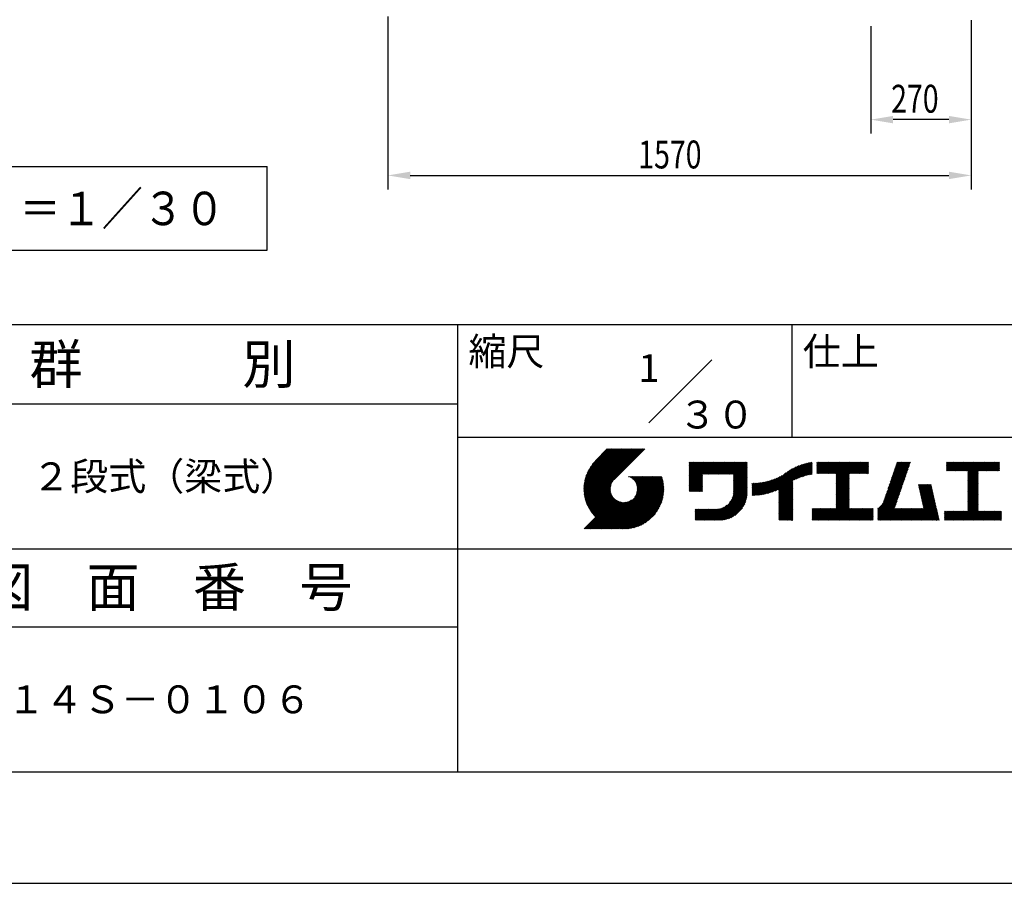
# Model space of a CAD drawing. Extents: x 0 to 12600, y 0 to 8910.
# Drawn here: x 8388 to 11038, y 0 to 2324 of the extents above; entities that cross this region are included whole.
import ezdxf
from ezdxf.enums import TextEntityAlignment as Align

# ---------------------------------------------------------------- set-up
doc = ezdxf.new("R2010")
doc.units = 0
doc.header["$LTSCALE"] = 0.3
doc.layers.get('0').update_dxf_attribs({"linetype": 'CONTINUOUS'})
doc.layers.get('DEFPOINTS').update_dxf_attribs({"linetype": 'CONTINUOUS'})
for name, color, linetype in [('DIMS', 1, 'CONTINUOUS'), ('TEXT', 7, 'CONTINUOUS'), ('TITLE', 7, 'CONTINUOUS')]:
    doc.layers.add(name, color=color, linetype=linetype)
doc.styles.add('DIMS', font='romans.shx', dxfattribs={"width": 0.75, "bigfont": 'bigfont.shx'})
doc.styles.add('KANJI12', font='txt.shx', dxfattribs={"width": 0.75, "height": 120, "bigfont": 'bigfont'})
doc.styles.get("Standard").update_dxf_attribs({"font": 'romans.shx', "bigfont": 'bigfont.shx'})

# ---------------------------------------------------------------- blocks, each defined once
blk = doc.blocks.new('*U74')
at = {"layer": 'DIMS', "color": 7, "style": 'DIMS', "width": 0.75}
blk.add_text('270', height=75, dxfattribs=at).set_placement((10733.7, 2073.5))
blk = doc.blocks.new('*U79')
at = {"layer": 'DIMS', "color": 7, "style": 'DIMS', "width": 0.75}
blk.add_text('1570', height=75, dxfattribs=at).set_placement((10052.8, 1923.5))

msp = doc.modelspace()

# ---------------------------------------------------------------- linework, layer by layer
at = {"layer": 'DEFPOINTS', "color": 4}
msp.add_line((0, 0), (12600, 0), dxfattribs=at)
at = {"layer": 'DIMS'}
for p, q in [((9378.9, 2332.4), (9378.9, 1867.2)), ((10949, 2322.4), (10949, 2017.2)), ((10949, 2322.4), (10949, 1867.2)), ((10679, 2306.2), (10679, 2017.2)), ((10889, 2054.7), (10739, 2054.7)), ((9438.9, 1904.7), (10889, 1904.7))]:
    msp.add_line(p, q, dxfattribs=at)
for points in [[(10739, 2064.7), (10739, 2044.7), (10679, 2054.7)], [(10889, 2064.7), (10889, 2044.7), (10949, 2054.7)], [(9438.9, 1914.7), (9438.9, 1894.7), (9378.9, 1904.7)], [(10889, 1914.7), (10889, 1894.7), (10949, 1904.7)]]:
    msp.add_solid(points, dxfattribs=at)
at = {"layer": 'TEXT', "linetype": 'CONTINUOUS'}
for p, q in [((7731.2, 1928.3), (9053.5, 1928.3)), ((9053.5, 1703.3), (9053.5, 1928.3)), ((7731.2, 1703.3), (9053.5, 1703.3))]:
    msp.add_line(p, q, dxfattribs=at)
at = {"layer": 'TITLE'}
for p, q in [((750, 1503.8), (12266.2, 1503.8)), ((9566.3, 1503.8), (9566.3, 300)), ((10466.2, 1503.8), (10466.2, 1200)), ((10081.4, 1238.9), (10251.1, 1408.6)), ((6146.2, 1290), (9566.3, 1290)), ((9566.3, 1200), (12266.2, 1200)), ((9906.3, 1060.2), (10014.8, 1168.6)), ((9906.3, 1062.6), (10012.3, 1168.6)), ((9906.4, 1057.8), (10017.2, 1168.6)), ((9906.4, 1065.2), (10009.8, 1168.6)), ((9906.5, 1055.4), (10019.7, 1168.6)), ((9906.5, 1067.7), (10007.4, 1168.6)), ((9906.6, 1053.1), (10022.1, 1168.6)), ((9906.7, 1070.4), (10004.9, 1168.6)), ((9906.8, 1050.8), (10024.6, 1168.6)), ((9907, 1048.6), (10027, 1168.6)), ((9907, 1073.1), (10002.5, 1168.6)), ((9907.3, 1046.4), (10029.5, 1168.6)), ((9907.4, 1075.9), (10000, 1168.6)), ((9907.6, 1044.3), (10031.9, 1168.6)), ((9907.8, 1078.8), (9997.6, 1168.6)), ((9908, 1042.2), (10034.4, 1168.6)), ((9908.3, 1081.8), (9995.1, 1168.6)), ((9908.4, 1040.1), (10036.8, 1168.6)), ((9908.8, 1038.1), (10039.3, 1168.6)), ((9909, 1085), (9992.7, 1168.6)), ((9909.2, 1036.1), (10041.8, 1168.6)), ((9909.7, 1034.1), (10044.2, 1168.6)), ((9909.8, 1088.2), (9990.2, 1168.6)), ((9910.2, 1032.2), (10046.7, 1168.6)), ((9910.8, 1030.3), (10049.1, 1168.6)), ((9910.8, 1091.6), (9987.7, 1168.6)), ((9911.4, 1028.4), (10051.6, 1168.6)), ((9911.9, 1095.2), (9985.3, 1168.6)), ((9912, 1026.5), (10054, 1168.6)), ((9912.6, 1024.7), (10056.5, 1168.6)), ((9913.3, 1022.9), (10058.9, 1168.6)), ((9913.3, 1099), (9982.8, 1168.6)), ((9913.9, 1021.2), (10061.4, 1168.6)), ((9914.7, 1019.4), (10063.8, 1168.6)), ((9914.9, 1103.1), (9980.4, 1168.6)), ((9915.4, 1017.7), (10066.3, 1168.6)), ((9916.2, 1016), (10068.8, 1168.6)), ((9916.9, 1107.6), (9977.9, 1168.6)), ((9919.5, 1112.7), (9975.5, 1168.6)), ((9923.1, 1118.7), (9973, 1168.6)), ((9928.9, 1126.9), (9970.6, 1168.6)), ((9969.4, 1168.6), (9937.8, 1137.1)), ((10070.5, 1168.6), (9988.4, 1086.5)), ((10190.2, 1073.1), (10250.3, 1133.2)), ((10190.2, 1070.6), (10252.7, 1133.2)), ((10190.2, 1068.2), (10255.2, 1133.2)), ((10190.2, 1065.7), (10257.6, 1133.2)), ((10190.2, 1092.7), (10230.6, 1133.2)), ((10190.2, 1090.3), (10233.1, 1133.2)), ((10190.2, 1087.8), (10235.6, 1133.2)), ((10190.2, 1085.3), (10238, 1133.2)), ((10190.2, 1082.9), (10240.5, 1133.2)), ((10190.2, 1080.4), (10242.9, 1133.2)), ((10190.2, 1078), (10245.4, 1133.2)), ((10190.2, 1075.5), (10247.8, 1133.2)), ((10190.2, 1100.1), (10223.3, 1133.2)), ((10190.2, 1097.6), (10225.7, 1133.2)), ((10190.2, 1095.2), (10228.2, 1133.2)), ((10190.2, 1114.8), (10208.6, 1133.2)), ((10190.2, 1112.4), (10211, 1133.2)), ((10190.2, 1109.9), (10213.5, 1133.2)), ((10190.2, 1107.4), (10215.9, 1133.2)), ((10190.2, 1105), (10218.4, 1133.2)), ((10190.2, 1102.5), (10220.8, 1133.2)), ((10190.2, 1127.1), (10196.3, 1133.2)), ((10190.2, 1124.6), (10198.7, 1133.2)), ((10190.2, 1122.2), (10201.2, 1133.2)), ((10190.2, 1119.7), (10203.6, 1133.2)), ((10190.2, 1117.3), (10206.1, 1133.2)), ((10190.2, 1132), (10191.4, 1133.2)), ((10190.2, 1129.5), (10193.8, 1133.2)), ((10227.6, 1100.7), (10260.1, 1133.2)), ((10230.1, 1100.7), (10262.6, 1133.2)), ((10232.5, 1100.7), (10265, 1133.2)), ((10235, 1100.7), (10267.5, 1133.2)), ((10237.4, 1100.7), (10269.9, 1133.2)), ((10239.9, 1100.7), (10272.4, 1133.2)), ((10242.3, 1100.7), (10274.8, 1133.2)), ((10244.8, 1100.7), (10277.3, 1133.2)), ((10247.2, 1100.7), (10279.7, 1133.2)), ((10249.7, 1100.7), (10282.2, 1133.2)), ((10252.2, 1100.7), (10284.7, 1133.2)), ((10254.6, 1100.7), (10287.1, 1133.2)), ((10257.1, 1100.7), (10289.6, 1133.2)), ((10259.5, 1100.7), (10292, 1133.2)), ((10262, 1100.7), (10294.5, 1133.2)), ((10264.4, 1100.7), (10296.9, 1133.2)), ((10266.9, 1100.7), (10299.4, 1133.2)), ((10269.3, 1100.7), (10301.8, 1133.2)), ((10271.8, 1100.7), (10304.3, 1133.2)), ((10274.3, 1100.7), (10306.7, 1133.2)), ((10276.7, 1100.7), (10309.2, 1133.2)), ((10279.2, 1100.7), (10311.7, 1133.2)), ((10281.6, 1100.7), (10314.1, 1133.2)), ((10284.1, 1100.7), (10316.6, 1133.2)), ((10286.5, 1100.7), (10319, 1133.2)), ((10289, 1100.7), (10321.5, 1133.2)), ((10291.4, 1100.7), (10323.9, 1133.2)), ((10293.9, 1100.7), (10326.4, 1133.2)), ((10296.3, 1100.7), (10328.8, 1133.2)), ((10298.8, 1100.7), (10331.3, 1133.2)), ((10301.3, 1100.7), (10333.7, 1133.2)), ((10303.7, 1100.7), (10336.2, 1133.2)), ((10306.2, 1100.7), (10338.7, 1133.2)), ((10308.6, 1100.7), (10341.1, 1133.2)), ((10309.1, 1096.3), (10346, 1133.2)), ((10309.1, 1098.8), (10343.6, 1133.2)), ((10309.1, 1093.9), (10346.1, 1130.9)), ((10309.1, 1091.4), (10346.1, 1128.4)), ((10309.1, 1089), (10346.1, 1125.9)), ((10309.1, 1086.5), (10346.1, 1123.5)), ((10309.1, 1084), (10346.1, 1121)), ((10309.1, 1081.6), (10346.1, 1118.6)), ((10309.1, 1079.1), (10346.1, 1116.1)), ((10309.1, 1076.7), (10346.1, 1113.7)), ((10402, 1049.2), (10468.5, 1115.8)), ((10405.4, 1050.2), (10473.5, 1118.3)), ((10408.9, 1051.2), (10478, 1120.4)), ((10412.5, 1052.4), (10482.3, 1122.2)), ((10416.3, 1053.8), (10486.4, 1123.9)), ((10420.3, 1055.3), (10490.3, 1125.3)), ((10424.5, 1057), (10494.1, 1126.6)), ((10428.9, 1059), (10497.7, 1127.7)), ((10431.6, 1047), (10517.2, 1132.5)), ((10431.6, 1049.4), (10514.1, 1131.9)), ((10431.6, 1051.9), (10511, 1131.3)), ((10431.6, 1054.3), (10507.8, 1130.5)), ((10431.6, 1056.8), (10504.6, 1129.7)), ((10431.6, 1059.2), (10501.2, 1128.8)), ((10472.3, 1085.2), (10520.2, 1133)), ((10477, 1087.4), (10521.1, 1131.5)), ((10481.3, 1089.3), (10521.1, 1129.1)), ((10485.5, 1091), (10521.1, 1126.6)), ((10489.4, 1092.5), (10521.1, 1124.2)), ((10493.2, 1093.8), (10521.1, 1121.7)), ((10496.8, 1095), (10521.1, 1119.3)), ((10500.4, 1096), (10521.1, 1116.8)), ((10503.8, 1097), (10521.1, 1114.3)), ((10533.9, 1132), (10535.3, 1133.5)), ((10533.9, 1129.6), (10537.8, 1133.5)), ((10533.9, 1127.1), (10540.2, 1133.5)), ((10533.9, 1124.6), (10542.7, 1133.5)), ((10533.9, 1122.2), (10545.2, 1133.5)), ((10533.9, 1119.7), (10547.6, 1133.5)), ((10533.9, 1117.3), (10550.1, 1133.5)), ((10533.9, 1114.8), (10552.5, 1133.5)), ((10533.9, 1112.4), (10555, 1133.5)), ((10533.9, 1109.9), (10557.4, 1133.5)), ((10533.9, 1107.5), (10559.9, 1133.5)), ((10533.9, 1105), (10562.3, 1133.5)), ((10533.9, 1102.5), (10564.8, 1133.5)), ((10536, 1102.2), (10567.2, 1133.5)), ((10538.4, 1102.2), (10569.7, 1133.5)), ((10540.9, 1102.2), (10572.2, 1133.5)), ((10543.3, 1102.2), (10574.6, 1133.5)), ((10545.8, 1102.2), (10577.1, 1133.5)), ((10548.2, 1102.2), (10579.5, 1133.5)), ((10550.7, 1102.2), (10582, 1133.5)), ((10553.2, 1102.2), (10584.4, 1133.5)), ((10555.6, 1102.2), (10586.9, 1133.5)), ((10558.1, 1102.2), (10589.3, 1133.5)), ((10560.5, 1102.2), (10591.8, 1133.5)), ((10563, 1102.2), (10594.3, 1133.5)), ((10565.4, 1102.2), (10596.7, 1133.5)), ((10567.9, 1102.2), (10599.2, 1133.5)), ((10570.3, 1102.2), (10601.6, 1133.5)), ((10572.8, 1102.2), (10604.1, 1133.5)), ((10575.2, 1102.2), (10606.5, 1133.5)), ((10577.7, 1102.2), (10609, 1133.5)), ((10580.2, 1102.2), (10611.4, 1133.5)), ((10582.6, 1102.2), (10613.9, 1133.5)), ((10585.1, 1102.2), (10616.3, 1133.5)), ((10585.9, 1093.2), (10626.2, 1133.5)), ((10585.9, 1090.7), (10628.6, 1133.5)), ((10585.9, 1088.3), (10631.1, 1133.5)), ((10585.9, 1085.8), (10633.5, 1133.5)), ((10585.9, 1083.3), (10636, 1133.5)), ((10585.9, 1080.9), (10638.4, 1133.5)), ((10585.9, 1078.4), (10640.9, 1133.5)), ((10585.9, 1076), (10643.3, 1133.5)), ((10585.9, 1073.5), (10645.8, 1133.5)), ((10585.9, 1071.1), (10648.3, 1133.5)), ((10585.9, 1068.6), (10650.7, 1133.5)), ((10585.9, 1098.1), (10621.3, 1133.5)), ((10585.9, 1095.6), (10623.7, 1133.5)), ((10585.9, 1100.5), (10618.8, 1133.5)), ((10621.9, 1102.2), (10653.2, 1133.5)), ((10624.3, 1102.2), (10655.6, 1133.5)), ((10626.8, 1102.2), (10658.1, 1133.5)), ((10629.3, 1102.2), (10660.5, 1133.5)), ((10631.7, 1102.2), (10663, 1133.5)), ((10634.2, 1102.2), (10665.4, 1133.5)), ((10636.6, 1102.2), (10667.9, 1133.5)), ((10639.1, 1102.2), (10670.4, 1133.5)), ((10641.5, 1102.2), (10672.8, 1133.5)), ((10644, 1102.2), (10672.8, 1131.1)), ((10646.4, 1102.2), (10672.8, 1128.6)), ((10648.9, 1102.2), (10672.8, 1126.1)), ((10651.3, 1102.2), (10672.8, 1123.7)), ((10653.8, 1102.2), (10672.8, 1121.2)), ((10656.3, 1102.2), (10672.8, 1118.8)), ((10658.7, 1102.2), (10672.8, 1116.3)), ((10661.2, 1102.2), (10672.8, 1113.9)), ((10724.7, 1060.2), (10779.2, 1114.7)), ((10726, 1063.9), (10780.5, 1118.4)), ((10727.3, 1067.6), (10781.8, 1122.2)), ((10728.6, 1071.4), (10783.1, 1125.9)), ((10729.8, 1075.1), (10784.4, 1129.7)), ((10731.1, 1078.9), (10785.7, 1133.4)), ((10732.4, 1082.6), (10783.3, 1133.5)), ((10733.7, 1086.4), (10780.8, 1133.5)), ((10735, 1090.1), (10778.4, 1133.5)), ((10736.3, 1093.9), (10775.9, 1133.5)), ((10737.6, 1097.6), (10773.5, 1133.5)), ((10738.9, 1101.4), (10771, 1133.5)), ((10740.2, 1105.1), (10768.5, 1133.5)), ((10741.5, 1108.8), (10766.1, 1133.5)), ((10742.7, 1112.6), (10763.6, 1133.5)), ((10744, 1116.3), (10761.2, 1133.5)), ((10745.3, 1120.1), (10758.7, 1133.5)), ((10746.6, 1123.8), (10756.3, 1133.5)), ((10747.9, 1127.6), (10753.8, 1133.5)), ((10749.2, 1131.3), (10751.4, 1133.5)), ((10882.3, 1114.7), (10901.1, 1133.5)), ((10882.3, 1112.3), (10903.6, 1133.5)), ((10882.3, 1131.9), (10883.9, 1133.5)), ((10882.3, 1129.4), (10886.4, 1133.5)), ((10882.3, 1127), (10888.8, 1133.5)), ((10882.3, 1124.5), (10891.3, 1133.5)), ((10882.3, 1122.1), (10893.7, 1133.5)), ((10882.3, 1119.6), (10896.2, 1133.5)), ((10882.3, 1117.2), (10898.7, 1133.5)), ((10882.8, 1110.2), (10906, 1133.5)), ((10885.2, 1110.2), (10908.5, 1133.5)), ((10887.7, 1110.2), (10910.9, 1133.5)), ((10890.2, 1110.2), (10913.4, 1133.5)), ((10892.6, 1110.2), (10915.8, 1133.5)), ((10895.1, 1110.2), (10918.3, 1133.5)), ((10897.5, 1110.2), (10920.8, 1133.5)), ((10900, 1110.2), (10923.2, 1133.5)), ((10902.4, 1110.2), (10925.7, 1133.5)), ((10904.9, 1110.2), (10928.1, 1133.5)), ((10907.3, 1110.2), (10930.6, 1133.5)), ((10909.8, 1110.2), (10933, 1133.5)), ((10912.2, 1110.2), (10935.5, 1133.5)), ((10914.7, 1110.2), (10937.9, 1133.5)), ((10917.2, 1110.2), (10940.4, 1133.5)), ((10919.6, 1110.2), (10942.8, 1133.5)), ((10922.1, 1110.2), (10945.3, 1133.5)), ((10924.5, 1110.2), (10947.8, 1133.5)), ((10927, 1110.2), (10950.2, 1133.5)), ((10929.4, 1110.2), (10952.7, 1133.5)), ((10931.9, 1110.2), (10955.1, 1133.5)), ((10934.3, 1110.2), (10957.6, 1133.5)), ((10936.8, 1110.2), (10960, 1133.5)), ((10939.3, 1110.2), (10962.5, 1133.5)), ((10940.1, 1084.1), (10989.5, 1133.5)), ((10940.1, 1089), (10984.6, 1133.5)), ((10940.1, 1086.5), (10987, 1133.5)), ((10940.1, 1093.9), (10979.7, 1133.5)), ((10940.1, 1091.5), (10982.1, 1133.5)), ((10940.1, 1098.8), (10974.8, 1133.5)), ((10940.1, 1096.4), (10977.2, 1133.5)), ((10940.1, 1108.6), (10964.9, 1133.5)), ((10940.1, 1106.2), (10967.4, 1133.5)), ((10940.1, 1103.7), (10969.8, 1133.5)), ((10940.1, 1101.3), (10972.3, 1133.5)), ((10968.7, 1110.2), (10991.9, 1133.5)), ((10971.2, 1110.2), (10994.4, 1133.5)), ((10973.6, 1110.2), (10996.9, 1133.5)), ((10976.1, 1110.2), (10999.3, 1133.5)), ((10978.5, 1110.2), (11001.8, 1133.5)), ((10981, 1110.2), (11004.2, 1133.5)), ((10983.4, 1110.2), (11006.7, 1133.5)), ((10985.9, 1110.2), (11009.1, 1133.5)), ((10988.3, 1110.2), (11011.6, 1133.5)), ((10990.8, 1110.2), (11014, 1133.5)), ((10993.3, 1110.2), (11016.5, 1133.5)), ((10995.7, 1110.2), (11018.9, 1133.5)), ((10998.2, 1110.2), (11021.4, 1133.5)), ((11000.6, 1110.2), (11023.9, 1133.5)), ((11003.1, 1110.2), (11025.8, 1133)), ((11005.5, 1110.2), (11025.8, 1130.6)), ((11008, 1110.2), (11025.8, 1128.1)), ((11010.4, 1110.2), (11025.8, 1125.6)), ((11012.9, 1110.2), (11025.8, 1123.2)), ((11015.4, 1110.2), (11025.8, 1120.7)), ((11017.8, 1110.2), (11025.8, 1118.3)), ((11020.3, 1110.2), (11025.8, 1115.8)), ((11022.7, 1110.2), (11025.8, 1113.4)), ((9959.1, 953.4), (10100.7, 1095)), ((9961.5, 953.4), (10103.2, 1095)), ((9964, 953.4), (10105.6, 1095)), ((9966.4, 953.4), (10108.1, 1095)), ((9968.9, 953.4), (10110.5, 1095)), ((9971.3, 953.4), (10113, 1095)), ((9973.8, 953.4), (10115.4, 1095)), ((9976.3, 953.4), (10116.5, 1093.6)), ((9978.7, 953.4), (10117.1, 1091.7)), ((9981.2, 953.4), (10117.6, 1089.8)), ((9983.6, 953.4), (10118.1, 1087.9)), ((10026.8, 1094.7), (10027.1, 1095)), ((10028.5, 1094), (10029.5, 1095)), ((10030.2, 1093.2), (10032, 1095)), ((10031.8, 1092.4), (10034.4, 1095)), ((10033.3, 1091.4), (10036.9, 1095)), ((10034.8, 1090.5), (10039.3, 1095)), ((10036.2, 1089.4), (10041.8, 1095)), ((10037.5, 1088.3), (10044.3, 1095)), ((10038.8, 1087.1), (10046.7, 1095)), ((10040.1, 1085.9), (10049.2, 1095)), ((10041.2, 1084.6), (10051.6, 1095)), ((10042.3, 1083.3), (10054.1, 1095)), ((10043.4, 1081.9), (10056.5, 1095)), ((10043.5, 1040.2), (10098.3, 1095)), ((10044.4, 1080.4), (10059, 1095)), ((10045.3, 1078.9), (10061.4, 1095)), ((10046.2, 1077.3), (10063.9, 1095)), ((10046.8, 1046), (10095.8, 1095)), ((10046.9, 1075.6), (10066.3, 1095)), ((10047.7, 1073.9), (10068.8, 1095)), ((10048.3, 1072), (10071.3, 1095)), ((10048.3, 1050), (10093.4, 1095)), ((10048.9, 1070.1), (10073.7, 1095)), ((10049.2, 1053.3), (10090.9, 1095)), ((10049.3, 1068.2), (10076.2, 1095)), ((10049.7, 1066.1), (10078.6, 1095)), ((10049.7, 1056.3), (10088.4, 1095)), ((10049.9, 1063.8), (10081.1, 1095)), ((10050, 1059), (10086, 1095)), ((10050, 1061.5), (10083.5, 1095)), ((10190.2, 1063.3), (10226.2, 1099.2)), ((10190.2, 1060.8), (10226.2, 1096.8)), ((10190.2, 1058.3), (10226.2, 1094.3)), ((10190.2, 1055.9), (10226.2, 1091.9)), ((10190.9, 1054.2), (10226.2, 1089.4)), ((10193.4, 1054.2), (10226.2, 1087)), ((10309.1, 1074.2), (10346.1, 1111.2)), ((10309.1, 1071.8), (10346.1, 1108.8)), ((10309.1, 1069.3), (10346.1, 1106.3)), ((10309.1, 1066.9), (10346.1, 1103.9)), ((10309.1, 1064.4), (10346.1, 1101.4)), ((10309.1, 1061.9), (10346.1, 1098.9)), ((10309.1, 1059.5), (10346.1, 1096.5)), ((10309.1, 1057), (10346.1, 1094)), ((10309.1, 1054.6), (10346.1, 1091.6)), ((10309.1, 1052.1), (10346.1, 1089.1)), ((10377.8, 1044.7), (10421.3, 1088.2)), ((10380.6, 1045), (10425.5, 1089.9)), ((10383.5, 1045.4), (10430, 1092)), ((10386.4, 1045.9), (10434.9, 1094.4)), ((10389.3, 1046.4), (10440.2, 1097.3)), ((10392.4, 1047), (10449.9, 1104.5)), ((10395.5, 1047.7), (10457.1, 1109.2)), ((10398.7, 1048.4), (10463.1, 1112.8)), ((10507.1, 1097.8), (10521.1, 1111.9)), ((10510.3, 1098.6), (10521.1, 1109.4)), ((10513.4, 1099.3), (10521.1, 1107)), ((10516.5, 1099.9), (10521.1, 1104.5)), ((10519.5, 1100.4), (10521.1, 1102.1)), ((10585.9, 1066.2), (10620.8, 1101.2)), ((10585.9, 1063.7), (10620.8, 1098.7)), ((10585.9, 1061.3), (10620.8, 1096.3)), ((10585.9, 1058.8), (10620.8, 1093.8)), ((10585.9, 1056.3), (10620.8, 1091.3)), ((10585.9, 1053.9), (10620.8, 1088.9)), ((10663.6, 1102.2), (10672.8, 1111.4)), ((10666.1, 1102.2), (10672.8, 1109)), ((10668.5, 1102.2), (10672.8, 1106.5)), ((10671, 1102.2), (10672.8, 1104.1)), ((10715.6, 1033.9), (10770.2, 1088.5)), ((10716.9, 1037.7), (10771.5, 1092.2)), ((10718.2, 1041.4), (10772.8, 1096)), ((10719.5, 1045.2), (10774, 1099.7)), ((10720.8, 1048.9), (10775.3, 1103.4)), ((10722.1, 1052.7), (10776.6, 1107.2)), ((10723.4, 1056.4), (10777.9, 1110.9)), ((10940.1, 1081.6), (10968.1, 1109.6)), ((10940.1, 1079.2), (10968.1, 1107.2)), ((10940.1, 1076.7), (10968.1, 1104.7)), ((10940.1, 1074.3), (10968.1, 1102.3)), ((10940.1, 1071.8), (10968.1, 1099.8)), ((10940.1, 1069.4), (10968.1, 1097.4)), ((10940.1, 1066.9), (10968.1, 1094.9)), ((10940.1, 1064.4), (10968.1, 1092.4)), ((10940.1, 1062), (10968.1, 1090)), ((10940.1, 1059.5), (10968.1, 1087.5)), ((11025.2, 1110.2), (11025.8, 1110.9)), ((9916.9, 1014.3), (9984.5, 1081.9)), ((9917.8, 1012.7), (9981.1, 1076.1)), ((9918.6, 1011.1), (9979.6, 1072)), ((9919.4, 1009.5), (9978.7, 1068.7)), ((9920.3, 1007.9), (9978.1, 1065.7)), ((9921.2, 1006.3), (9977.9, 1063)), ((9922.1, 1004.8), (9977.8, 1060.5)), ((9986.1, 953.4), (10118.6, 1085.9)), ((9988.5, 953.4), (10119.1, 1083.9)), ((9991, 953.4), (10119.5, 1081.9)), ((9993.4, 953.4), (10119.9, 1079.8)), ((9995.9, 953.4), (10120.2, 1077.7)), ((9998.3, 953.4), (10120.6, 1075.6)), ((10000.8, 953.4), (10120.8, 1073.4)), ((10003.7, 953.8), (10121.1, 1071.2)), ((10006, 953.6), (10121.3, 1068.9)), ((10008.3, 953.5), (10121.4, 1066.6)), ((10010.7, 953.4), (10121.8, 1064.5)), ((10013.1, 953.4), (10121.6, 1061.8)), ((10195.8, 1054.2), (10226.2, 1084.5)), ((10198.3, 1054.2), (10226.2, 1082.1)), ((10200.8, 1054.2), (10226.2, 1079.6)), ((10203.2, 1054.2), (10226.2, 1077.2)), ((10205.7, 1054.2), (10226.2, 1074.7)), ((10208.1, 1054.2), (10226.2, 1072.2)), ((10210.6, 1054.2), (10226.2, 1069.8)), ((10213, 1054.2), (10226.2, 1067.3)), ((10215.5, 1054.2), (10226.2, 1064.9)), ((10217.9, 1054.2), (10226.2, 1062.4)), ((10253.6, 977), (10346.1, 1069.5)), ((10256.1, 977), (10346.1, 1067)), ((10258.5, 977), (10346.1, 1064.6)), ((10261, 977), (10346.1, 1062.1)), ((10298.7, 1024.5), (10346.1, 1071.9)), ((10303.5, 1031.8), (10346.1, 1074.4)), ((10305.7, 1036.4), (10346.1, 1076.8)), ((10307, 1040.2), (10346.1, 1079.3)), ((10307.9, 1043.6), (10346.1, 1081.8)), ((10308.5, 1046.6), (10346.1, 1084.2)), ((10308.9, 1049.4), (10346.1, 1086.7)), ((10359.1, 1045.7), (10393.1, 1079.6)), ((10359.1, 1048.1), (10390, 1079)), ((10359.1, 1050.6), (10387.1, 1078.5)), ((10359.1, 1053), (10384.1, 1078)), ((10359.1, 1055.5), (10381.3, 1077.6)), ((10359.1, 1057.9), (10378.5, 1077.3)), ((10359.1, 1060.4), (10375.7, 1077)), ((10359.1, 1062.8), (10373, 1076.7)), ((10359.1, 1065.3), (10370.4, 1076.6)), ((10359.1, 1067.8), (10367.8, 1076.4)), ((10359.1, 1070.2), (10365.2, 1076.3)), ((10359.1, 1075.1), (10360.2, 1076.2)), ((10359.1, 1072.7), (10362.7, 1076.2)), ((10359.6, 1043.7), (10396.2, 1080.3)), ((10362.1, 1043.7), (10399.5, 1081.1)), ((10364.6, 1043.8), (10402.8, 1081.9)), ((10367.2, 1043.9), (10406.2, 1082.9)), ((10369.8, 1044), (10409.8, 1084)), ((10372.4, 1044.2), (10413.4, 1085.2)), ((10375.1, 1044.4), (10417.3, 1086.6)), ((10431.6, 1044.5), (10468.6, 1081.5)), ((10431.6, 1042), (10468.6, 1079)), ((10431.6, 1039.6), (10468.6, 1076.6)), ((10431.6, 1037.1), (10468.6, 1074.1)), ((10431.6, 1034.7), (10468.6, 1071.7)), ((10431.6, 1032.2), (10468.6, 1069.2)), ((10431.6, 1029.8), (10468.6, 1066.8)), ((10431.6, 1027.3), (10468.6, 1064.3)), ((10431.6, 1024.9), (10468.6, 1061.9)), ((10585.9, 1051.4), (10620.8, 1086.4)), ((10585.9, 1049), (10620.8, 1084)), ((10585.9, 1046.5), (10620.8, 1081.5)), ((10585.9, 1044.1), (10620.8, 1079.1)), ((10585.9, 1041.6), (10620.8, 1076.6)), ((10585.9, 1039.2), (10620.8, 1074.2)), ((10585.9, 1036.7), (10620.8, 1071.7)), ((10585.9, 1034.3), (10620.8, 1069.2)), ((10585.9, 1031.8), (10620.8, 1066.8)), ((10585.9, 1029.3), (10620.8, 1064.3)), ((10585.9, 1026.9), (10620.8, 1061.9)), ((10698, 1006.4), (10765, 1073.5)), ((10698, 1004), (10763.7, 1069.7)), ((10698, 1001.5), (10762.4, 1066)), ((10698, 999.1), (10761.1, 1062.2)), ((10710.2, 1021.1), (10766.3, 1077.2)), ((10713.1, 1026.4), (10767.6, 1081)), ((10714.4, 1030.2), (10768.9, 1084.7)), ((10807.1, 1071.4), (10809.1, 1073.3)), ((10807.6, 1069.4), (10811.5, 1073.3)), ((10808, 1067.4), (10814, 1073.3)), ((10808.5, 1065.4), (10816.4, 1073.3)), ((10808.9, 1063.4), (10818.9, 1073.3)), ((10809.4, 1061.4), (10821.3, 1073.3)), ((10809.8, 1059.4), (10823.8, 1073.3)), ((10810.3, 1057.4), (10826.2, 1073.3)), ((10810.8, 1055.4), (10828.7, 1073.3)), ((10811.2, 1053.4), (10831.1, 1073.3)), ((10811.7, 1051.4), (10833.6, 1073.3)), ((10812.1, 1049.4), (10836.1, 1073.3)), ((10812.6, 1047.4), (10838.5, 1073.3)), ((10813, 1045.4), (10841, 1073.3)), ((10813.5, 1043.4), (10841.7, 1071.6)), ((10813.9, 1041.4), (10842.1, 1069.6)), ((10814.4, 1039.4), (10842.6, 1067.6)), ((10814.9, 1037.4), (10843.1, 1065.6)), ((10815.3, 1035.4), (10843.5, 1063.6)), ((10815.8, 1033.4), (10844, 1061.6)), ((10940.1, 1057.1), (10968.1, 1085.1)), ((10940.1, 1054.6), (10968.1, 1082.6)), ((10940.1, 1052.2), (10968.1, 1080.2)), ((10940.1, 1049.7), (10968.1, 1077.7)), ((10940.1, 1047.3), (10968.1, 1075.3)), ((10940.1, 1044.8), (10968.1, 1072.8)), ((10940.1, 1042.4), (10968.1, 1070.3)), ((10940.1, 1039.9), (10968.1, 1067.9)), ((10940.1, 1037.4), (10968.1, 1065.4)), ((10940.1, 1035), (10968.1, 1063)), ((10940.1, 1032.5), (10968.1, 1060.5)), ((9907.5, 953.4), (9989, 1034.9)), ((9923.1, 1003.3), (9977.9, 1058.1)), ((9924, 1001.8), (9978.2, 1055.9)), ((9925, 1000.3), (9978.5, 1053.8)), ((9926, 998.9), (9979, 1051.8)), ((9927.1, 997.4), (9979.6, 1049.9)), ((9928.1, 996), (9980.2, 1048.1)), ((9929.2, 994.7), (9980.9, 1046.4)), ((9930.3, 993.3), (9981.7, 1044.7)), ((9931.4, 991.9), (9982.6, 1043.1)), ((9932.5, 990.6), (9983.5, 1041.6)), ((9933.6, 989.3), (9984.5, 1040.1)), ((9934.8, 988), (9985.5, 1038.7)), ((9936, 986.8), (9986.6, 1037.4)), ((9937.2, 985.5), (9987.8, 1036.1)), ((10015.5, 953.4), (10121.5, 1059.4)), ((10018.1, 953.4), (10121.5, 1056.8)), ((10020.7, 953.6), (10121.3, 1054.3)), ((10023.3, 953.8), (10121.1, 1051.6)), ((10026, 954), (10120.9, 1048.9)), ((10028.8, 954.4), (10120.5, 1046.1)), ((10031.7, 954.8), (10120.1, 1043.2)), ((10034.7, 955.4), (10119.5, 1040.2)), ((10037.9, 956.1), (10118.9, 1037)), ((10220.4, 1054.2), (10226.2, 1060)), ((10222.8, 1054.2), (10226.2, 1057.5)), ((10225.3, 1054.2), (10226.2, 1055.1)), ((10263.4, 977), (10346.1, 1059.7)), ((10265.9, 977), (10346.1, 1057.2)), ((10268.4, 977), (10346.1, 1054.8)), ((10270.8, 977), (10346.1, 1052.3)), ((10273.3, 977), (10346.1, 1049.8)), ((10275.9, 977.1), (10346, 1047.2)), ((10278.5, 977.3), (10345.8, 1044.6)), ((10281.3, 977.7), (10345.4, 1041.8)), ((10284.2, 978.1), (10345, 1038.9)), ((10287.3, 978.7), (10344.4, 1035.8)), ((10431.6, 1022.4), (10468.6, 1059.4)), ((10431.6, 1020), (10468.6, 1056.9)), ((10431.6, 1017.5), (10468.6, 1054.5)), ((10431.6, 1015), (10468.6, 1052)), ((10431.6, 1012.6), (10468.6, 1049.6)), ((10431.6, 1010.1), (10468.6, 1047.1)), ((10431.6, 1007.7), (10468.6, 1044.7)), ((10431.6, 1005.2), (10468.6, 1042.2)), ((10431.6, 1002.8), (10468.6, 1039.8)), ((10431.6, 1000.3), (10468.6, 1037.3)), ((10431.6, 997.9), (10468.6, 1034.9)), ((10555.6, 977), (10620.8, 1042.2)), ((10558, 977), (10620.8, 1039.8)), ((10560.5, 977), (10620.8, 1037.3)), ((10562.9, 977), (10620.8, 1034.9)), ((10585.9, 1024.4), (10620.8, 1059.4)), ((10585.9, 1022), (10620.8, 1057)), ((10585.9, 1019.5), (10620.8, 1054.5)), ((10585.9, 1017.1), (10620.8, 1052.1)), ((10585.9, 1014.6), (10620.8, 1049.6)), ((10585.9, 1012.2), (10620.8, 1047.2)), ((10585.9, 1009.7), (10620.8, 1044.7)), ((10698, 996.6), (10759.8, 1058.5)), ((10698, 994.2), (10758.6, 1054.8)), ((10698, 991.7), (10757.3, 1051)), ((10698, 989.2), (10756, 1047.3)), ((10698, 986.8), (10754.7, 1043.5)), ((10698, 984.3), (10753.4, 1039.8)), ((10698, 981.9), (10752.1, 1036)), ((10791.2, 977), (10849.9, 1035.6)), ((10816.2, 1031.4), (10844.4, 1059.6)), ((10816.7, 1029.4), (10844.9, 1057.6)), ((10817.1, 1027.4), (10845.3, 1055.6)), ((10817.6, 1025.4), (10845.8, 1053.6)), ((10818, 1023.4), (10846.2, 1051.6)), ((10818.5, 1021.4), (10846.7, 1049.6)), ((10818.9, 1019.4), (10847.2, 1047.6)), ((10819.4, 1017.4), (10847.6, 1045.6)), ((10819.9, 1015.4), (10848.1, 1043.6)), ((10820.3, 1013.4), (10848.5, 1041.6)), ((10820.8, 1011.4), (10849, 1039.6)), ((10821.2, 1009.4), (10849.4, 1037.6)), ((10940.1, 1030.1), (10968.1, 1058.1)), ((10940.1, 1027.6), (10968.1, 1055.6)), ((10940.1, 1025.2), (10968.1, 1053.2)), ((10940.1, 1022.7), (10968.1, 1050.7)), ((10940.1, 1020.3), (10968.1, 1048.3)), ((10940.1, 1017.8), (10968.1, 1045.8)), ((10940.1, 1015.4), (10968.1, 1043.3)), ((10940.1, 1012.9), (10968.1, 1040.9)), ((10940.1, 1010.4), (10968.1, 1038.4)), ((10940.1, 1008), (10968.1, 1036)), ((9910, 953.4), (9990.3, 1033.7)), ((9912.4, 953.4), (9991.6, 1032.6)), ((9914.9, 953.4), (9993.1, 1031.5)), ((9917.3, 953.4), (9994.5, 1030.5)), ((9919.8, 953.4), (9996, 1029.6)), ((9922.2, 953.4), (9997.6, 1028.8)), ((9924.7, 953.4), (9999.3, 1028)), ((9927.2, 953.4), (10001.1, 1027.3)), ((9929.6, 953.4), (10002.9, 1026.6)), ((9932.1, 953.4), (10004.8, 1026.1)), ((9934.5, 953.4), (10006.8, 1025.6)), ((9937, 953.4), (10008.9, 1025.2)), ((9939.4, 953.4), (10011.1, 1025)), ((9941.9, 953.4), (10013.4, 1024.9)), ((9944.3, 953.4), (10015.9, 1024.9)), ((9946.8, 953.4), (10018.6, 1025.2)), ((9949.3, 953.4), (10021.6, 1025.7)), ((9951.7, 953.4), (10024.9, 1026.6)), ((9954.2, 953.4), (10028.9, 1028.1)), ((9956.6, 953.4), (10034.7, 1031.5)), ((10041.1, 956.8), (10118.1, 1033.8)), ((10044.5, 957.8), (10117.1, 1030.4)), ((10048.1, 958.9), (10116, 1026.8)), ((10051.9, 960.3), (10114.6, 1023)), ((10056, 961.9), (10113, 1018.9)), ((10060.5, 964), (10111, 1014.4)), ((10065.5, 966.5), (10108.4, 1009.4)), ((10238.9, 977), (10269.3, 1007.3)), ((10241.4, 977), (10272.3, 1007.9)), ((10243.8, 977), (10275.7, 1008.8)), ((10246.3, 977), (10279.5, 1010.2)), ((10248.7, 977), (10284.1, 1012.4)), ((10251.2, 977), (10291.3, 1017.1)), ((10290.6, 979.5), (10343.6, 1032.6)), ((10294, 980.6), (10342.6, 1029.1)), ((10297.8, 981.9), (10341.2, 1025.3)), ((10302, 983.6), (10339.5, 1021.1)), ((10306.9, 986), (10337.1, 1016.2)), ((10313.1, 989.8), (10333.3, 1010)), ((10431.6, 995.4), (10468.6, 1032.4)), ((10431.6, 992.9), (10468.6, 1029.9)), ((10431.6, 990.5), (10468.6, 1027.5)), ((10431.6, 988), (10468.6, 1025)), ((10431.6, 985.6), (10468.6, 1022.6)), ((10431.6, 983.1), (10468.6, 1020.1)), ((10431.6, 980.7), (10468.6, 1017.7)), ((10431.6, 978.2), (10468.6, 1015.2)), ((10432.8, 977), (10468.6, 1012.8)), ((10435.3, 977), (10468.6, 1010.3)), ((10437.7, 977), (10468.6, 1007.8)), ((10521.1, 991.6), (10538.2, 1008.7)), ((10521.1, 989.1), (10540.7, 1008.7)), ((10521.1, 986.7), (10543.1, 1008.7)), ((10521.1, 984.2), (10545.6, 1008.7)), ((10521.1, 981.8), (10548, 1008.7)), ((10521.1, 979.3), (10550.5, 1008.7)), ((10521.1, 1003.9), (10525.9, 1008.7)), ((10521.1, 1001.4), (10528.4, 1008.7)), ((10521.1, 999), (10530.9, 1008.7)), ((10521.1, 996.5), (10533.3, 1008.7)), ((10521.1, 994.1), (10535.8, 1008.7)), ((10521.1, 1006.3), (10523.5, 1008.7)), ((10521.2, 977), (10553, 1008.7)), ((10523.7, 977), (10555.4, 1008.7)), ((10526.1, 977), (10557.9, 1008.7)), ((10528.6, 977), (10560.3, 1008.7)), ((10531, 977), (10562.8, 1008.7)), ((10533.5, 977), (10565.2, 1008.7)), ((10535.9, 977), (10567.7, 1008.7)), ((10538.4, 977), (10570.1, 1008.7)), ((10540.9, 977), (10572.6, 1008.7)), ((10543.3, 977), (10575, 1008.7)), ((10545.8, 977), (10577.5, 1008.7)), ((10548.2, 977), (10580, 1008.7)), ((10550.7, 977), (10582.4, 1008.7)), ((10553.1, 977), (10584.9, 1008.7)), ((10565.4, 977), (10620.8, 1032.4)), ((10567.9, 977), (10620.8, 1030)), ((10570.3, 977), (10620.8, 1027.5)), ((10572.8, 977), (10620.8, 1025.1)), ((10575.2, 977), (10620.8, 1022.6)), ((10577.7, 977), (10620.8, 1020.1)), ((10580.1, 977), (10620.8, 1017.7)), ((10582.6, 977), (10620.8, 1015.2)), ((10585, 977), (10620.8, 1012.8)), ((10587.5, 977), (10620.8, 1010.3)), ((10589.9, 977), (10621.7, 1008.7)), ((10592.4, 977), (10624.1, 1008.7)), ((10594.9, 977), (10626.6, 1008.7)), ((10597.3, 977), (10629.1, 1008.7)), ((10599.8, 977), (10631.5, 1008.7)), ((10602.2, 977), (10634, 1008.7)), ((10604.7, 977), (10636.4, 1008.7)), ((10607.1, 977), (10638.9, 1008.7)), ((10609.6, 977), (10641.3, 1008.7)), ((10612, 977), (10643.8, 1008.7)), ((10614.5, 977), (10646.2, 1008.7)), ((10617, 977), (10648.7, 1008.7)), ((10619.4, 977), (10651.1, 1008.7)), ((10621.9, 977), (10653.6, 1008.7)), ((10624.3, 977), (10656.1, 1008.7)), ((10626.8, 977), (10658.5, 1008.7)), ((10629.2, 977), (10661, 1008.7)), ((10631.7, 977), (10663.4, 1008.7)), ((10634.1, 977), (10665.9, 1008.7)), ((10636.6, 977), (10668.3, 1008.7)), ((10639, 977), (10670.8, 1008.7)), ((10641.5, 977), (10673.2, 1008.7)), ((10644, 977), (10675.7, 1008.7)), ((10646.4, 977), (10678.2, 1008.7)), ((10648.9, 977), (10680.6, 1008.7)), ((10651.3, 977), (10683.1, 1008.7)), ((10653.8, 977), (10685.5, 1008.7)), ((10698, 979.4), (10750.8, 1032.3)), ((10698, 977), (10749.5, 1028.5)), ((10698, 1008.9), (10698.3, 1009.3)), ((10700.4, 977), (10748.2, 1024.8)), ((10702.9, 977), (10746.9, 1021)), ((10705.3, 977), (10745.7, 1017.3)), ((10707.8, 977), (10744.4, 1013.6)), ((10710.2, 977), (10743.1, 1009.8)), ((10712.7, 977), (10743.9, 1008.2)), ((10715.1, 977), (10746.4, 1008.2)), ((10717.6, 977), (10748.8, 1008.2)), ((10720.1, 977), (10751.3, 1008.2)), ((10722.5, 977), (10753.7, 1008.2)), ((10725, 977), (10756.2, 1008.2)), ((10727.4, 977), (10758.6, 1008.2)), ((10729.9, 977), (10761.1, 1008.2)), ((10732.3, 977), (10763.5, 1008.2)), ((10734.8, 977), (10766, 1008.2)), ((10737.2, 977), (10768.5, 1008.2)), ((10739.7, 977), (10770.9, 1008.2)), ((10742.2, 977), (10773.4, 1008.2)), ((10744.6, 977), (10775.8, 1008.2)), ((10747.1, 977), (10778.3, 1008.2)), ((10749.5, 977), (10780.7, 1008.2)), ((10752, 977), (10783.2, 1008.2)), ((10754.4, 977), (10785.6, 1008.2)), ((10756.9, 977), (10788.1, 1008.2)), ((10759.3, 977), (10790.5, 1008.2)), ((10761.8, 977), (10793, 1008.2)), ((10764.2, 977), (10795.5, 1008.2)), ((10766.7, 977), (10797.9, 1008.2)), ((10769.2, 977), (10800.4, 1008.2)), ((10771.6, 977), (10802.8, 1008.2)), ((10774.1, 977), (10805.3, 1008.2)), ((10776.5, 977), (10807.7, 1008.2)), ((10779, 977), (10810.2, 1008.2)), ((10781.4, 977), (10812.6, 1008.2)), ((10783.9, 977), (10815.1, 1008.2)), ((10786.3, 977), (10817.6, 1008.2)), ((10788.8, 977), (10820, 1008.2)), ((10793.7, 977), (10850.3, 1033.6)), ((10796.2, 977), (10850.8, 1031.6)), ((10798.6, 977), (10851.2, 1029.6)), ((10801.1, 977), (10851.7, 1027.6)), ((10803.5, 977), (10852.2, 1025.6)), ((10806, 977), (10852.6, 1023.6)), ((10808.4, 977), (10853.1, 1021.6)), ((10810.9, 977), (10853.5, 1019.6)), ((10813.3, 977), (10854, 1017.6)), ((10815.8, 977), (10854.4, 1015.6)), ((10818.3, 977), (10854.9, 1013.6)), ((10820.7, 977), (10855.3, 1011.6)), ((10823.2, 977), (10855.8, 1009.6)), ((10825.6, 977), (10856.3, 1007.6)), ((10916.4, 977), (10968.1, 1028.6)), ((10918.9, 977), (10968.1, 1026.2)), ((10921.4, 977), (10968.1, 1023.7)), ((10923.8, 977), (10968.1, 1021.3)), ((10926.3, 977), (10968.1, 1018.8)), ((10928.7, 977), (10968.1, 1016.3)), ((10931.2, 977), (10968.1, 1013.9)), ((10933.6, 977), (10968.1, 1011.4)), ((10936.1, 977), (10968.1, 1009)), ((10940.1, 1005.5), (10968.1, 1033.5)), ((10940.1, 1003.1), (10968.1, 1031.1)), ((10071.5, 970.1), (10104.9, 1003.4)), ((10079.7, 975.8), (10099.1, 995.2)), ((10206.2, 1005.6), (10207.3, 1006.7)), ((10206.2, 990.9), (10222, 1006.7)), ((10206.2, 988.4), (10224.5, 1006.7)), ((10206.2, 986), (10226.9, 1006.7)), ((10206.2, 983.5), (10229.4, 1006.7)), ((10206.2, 981.1), (10231.8, 1006.7)), ((10206.2, 978.6), (10234.3, 1006.7)), ((10206.2, 1003.1), (10209.7, 1006.7)), ((10206.2, 1000.7), (10212.2, 1006.7)), ((10206.2, 998.2), (10214.6, 1006.7)), ((10206.2, 995.8), (10217.1, 1006.7)), ((10206.2, 993.3), (10219.5, 1006.7)), ((10207, 977), (10236.7, 1006.7)), ((10209.4, 977), (10239.2, 1006.7)), ((10211.9, 977), (10241.6, 1006.7)), ((10214.4, 977), (10244.1, 1006.7)), ((10216.8, 977), (10246.5, 1006.7)), ((10219.3, 977), (10249, 1006.7)), ((10221.7, 977), (10251.5, 1006.7)), ((10224.2, 977), (10253.9, 1006.7)), ((10226.6, 977), (10256.4, 1006.7)), ((10229.1, 977), (10258.8, 1006.7)), ((10231.5, 977), (10261.3, 1006.7)), ((10234, 977), (10263.8, 1006.8)), ((10236.4, 977), (10266.4, 1007)), ((10440.2, 977), (10468.6, 1005.4)), ((10442.7, 977), (10468.6, 1002.9)), ((10445.1, 977), (10468.6, 1000.5)), ((10447.6, 977), (10468.6, 998)), ((10450, 977), (10468.6, 995.6)), ((10452.5, 977), (10468.6, 993.1)), ((10454.9, 977), (10468.6, 990.7)), ((10457.4, 977), (10468.6, 988.2)), ((10459.8, 977), (10468.6, 985.8)), ((10462.3, 977), (10468.6, 983.3)), ((10464.7, 977), (10468.6, 980.8)), ((10656.2, 977), (10685.6, 1006.3)), ((10658.7, 977), (10685.6, 1003.9)), ((10661.1, 977), (10685.6, 1001.4)), ((10663.6, 977), (10685.6, 999)), ((10666.1, 977), (10685.6, 996.5)), ((10668.5, 977), (10685.6, 994.1)), ((10671, 977), (10685.6, 991.6)), ((10673.4, 977), (10685.6, 989.1)), ((10675.9, 977), (10685.6, 986.7)), ((10678.3, 977), (10685.6, 984.2)), ((10680.8, 977), (10685.6, 981.8)), ((10828.1, 977), (10856.7, 1005.6)), ((10830.5, 977), (10857.2, 1003.6)), ((10833, 977), (10857.6, 1001.6)), ((10835.4, 977), (10858.1, 999.6)), ((10837.9, 977), (10858.5, 997.6)), ((10840.3, 977), (10859, 995.6)), ((10842.8, 977), (10859.4, 993.6)), ((10845.3, 977), (10859.9, 991.6)), ((10847.7, 977), (10860.4, 989.6)), ((10850.2, 977), (10860.8, 987.6)), ((10852.6, 977), (10861.3, 985.6)), ((10855.1, 977), (10861.7, 983.6)), ((10857.5, 977), (10862.2, 981.6)), ((10877.3, 977.1), (10901.1, 1001)), ((10877.3, 991.9), (10886.4, 1001)), ((10877.3, 989.4), (10888.9, 1001)), ((10877.3, 987), (10891.3, 1001)), ((10877.3, 984.5), (10893.8, 1001)), ((10877.3, 982.1), (10896.2, 1001)), ((10877.3, 979.6), (10898.7, 1001)), ((10877.3, 999.2), (10879.1, 1001)), ((10877.3, 996.8), (10881.5, 1001)), ((10877.3, 994.3), (10884, 1001)), ((10879.6, 977), (10903.6, 1001)), ((10882.1, 977), (10906.1, 1001)), ((10884.5, 977), (10908.5, 1001)), ((10887, 977), (10911, 1001)), ((10889.4, 977), (10913.4, 1001)), ((10891.9, 977), (10915.9, 1001)), ((10894.4, 977), (10918.3, 1001)), ((10896.8, 977), (10920.8, 1001)), ((10899.3, 977), (10923.2, 1001)), ((10901.7, 977), (10925.7, 1001)), ((10904.2, 977), (10928.1, 1001)), ((10906.6, 977), (10930.6, 1001)), ((10909.1, 977), (10933.1, 1001)), ((10911.5, 977), (10935.5, 1001)), ((10914, 977), (10938, 1001)), ((10938.5, 977), (10968.1, 1006.5)), ((10941, 977), (10968.1, 1004.1)), ((10943.5, 977), (10968.1, 1001.6)), ((10945.9, 977), (10969.9, 1001)), ((10948.4, 977), (10972.3, 1001)), ((10950.8, 977), (10974.8, 1001)), ((10953.3, 977), (10977.2, 1001)), ((10955.7, 977), (10979.7, 1001)), ((10958.2, 977), (10982.2, 1001)), ((10960.6, 977), (10984.6, 1001)), ((10963.1, 977), (10987.1, 1001)), ((10965.5, 977), (10989.5, 1001)), ((10968, 977), (10992, 1001)), ((10970.5, 977), (10994.4, 1001)), ((10972.9, 977), (10996.9, 1001)), ((10975.4, 977), (10999.3, 1001)), ((10977.8, 977), (11001.8, 1001)), ((10980.3, 977), (11004.3, 1001)), ((10982.7, 977), (11006.7, 1001)), ((10985.2, 977), (11009.2, 1001)), ((10987.6, 977), (11011.6, 1001)), ((10990.1, 977), (11014.1, 1001)), ((10992.6, 977), (11016.5, 1001)), ((10995, 977), (11019, 1001)), ((10997.5, 977), (11021.4, 1001)), ((10999.9, 977), (11023.9, 1001)), ((11002.4, 977), (11026.3, 1001)), ((11004.8, 977), (11028.8, 1001)), ((11007.3, 977), (11030.8, 1000.5)), ((11009.7, 977), (11030.8, 998.1)), ((11012.2, 977), (11030.8, 995.6)), ((11014.6, 977), (11030.8, 993.2)), ((11017.1, 977), (11030.8, 990.7)), ((11019.6, 977), (11030.8, 988.3)), ((11022, 977), (11030.8, 985.8)), ((11024.5, 977), (11030.8, 983.4)), ((11026.9, 977), (11030.8, 980.9)), ((10467.2, 977), (10468.6, 978.4)), ((10683.2, 977), (10685.6, 979.3)), ((10860, 977), (10862.6, 979.6)), ((10862.4, 977), (10863.1, 977.6)), ((11029.4, 977), (11030.8, 978.4)), ((4796.2, 900), (12266.2, 900)), ((6146.2, 690), (9566.3, 690)), ((750, 300), (12266.2, 300))]:
    msp.add_line(p, q, dxfattribs=at)

# ---------------------------------------------------------------- block references
for name in ['*U74', '*U79']:
    msp.add_blockref(name, (0, 0))

# ---------------------------------------------------------------- texts
at = {"layer": 'TEXT', "linetype": 'CONTINUOUS', "style": 'KANJI12', "width": 0.9}
msp.add_text('側面図\u3000Ｓ＝１／３０', height=90, dxfattribs=at).set_placement((8387.4, 1815.8, 18), align=Align.MIDDLE_CENTER)
at = {"layer": 'TITLE'}
for s, height, p in [('群\u3000\u3000\u3000別', 105, (8413.8, 1344.4)), ('縮尺', 75, (9595.6, 1393.6)), ('仕上', 75, (10495.6, 1393.6)), ('２段式（梁式）', 75, (8421.2, 1057.5)), ('図\u3000面\u3000番\u3000号', 105, (8280.8, 744.4)), ('１４Ｓ－０１０６', 75, (8353.8, 457.5))]:
    msp.add_text(s, height=height, dxfattribs=at).set_placement(p)
for s, p in [('1', (10081.8, 1386.2)), ('３０', (10263.7, 1261.2))]:
    msp.add_text(s, height=75, dxfattribs=at).set_placement(p, align=Align.MIDDLE_CENTER)

doc.saveas('drawing.dxf')
